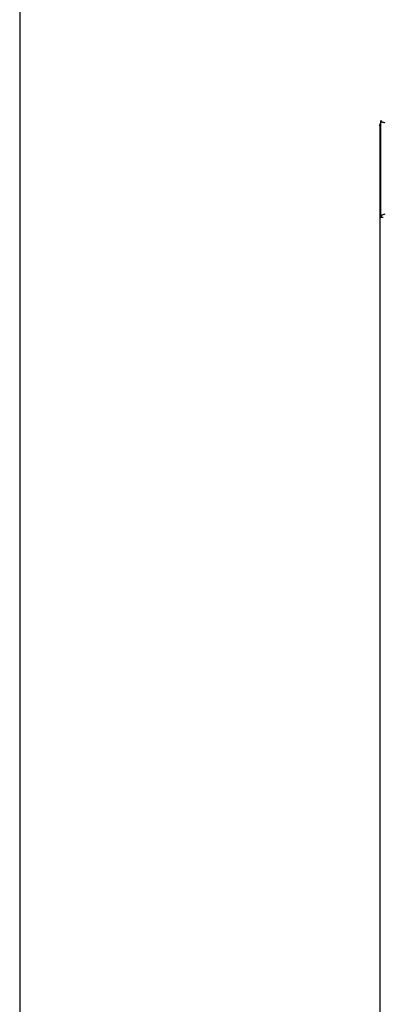
# Model space of a CAD drawing. Units: millimetres. Extents: x 57.73 to 59.82, y 194.3 to 197.27.
# Drawn here: x 57.73 to 57.88, y 196.03 to 196.43 of the extents above; entities that cross this region are included whole.
import ezdxf

# ---------------------------------------------------------------- set-up
doc = ezdxf.new("R2010")
doc.units = ezdxf.units.MM

# ---------------------------------------------------------------- blocks, each defined once
blk = doc.blocks.new('SUPERIOR')
for p, q in [((13.315, 213.381), (13.315, 209.449)), ((13.315, 213.381), (13.368, 213.381)), ((13.285, 213.185), (13.285, 213.212)), ((13.285, 213.185), (13.285, 209.385)), ((13.416, 209.385), (13.285, 209.385)), ((13.285, 209.385), (13.285, 150.974)), ((13.315, 209.449), (13.368, 209.449))]:
    blk.add_line(p, q)
for points, knots in [([(13.315, 213.381), (13.317, 213.377), (13.32, 213.367), (13.348, 213.351), (13.393, 213.335), (13.443, 213.321), (13.476, 213.312), (13.488, 213.309)], [0, 0, 0, 0, 0.193712, 0.415941, 0.63819, 0.86043, 1, 1, 1, 1]), ([(13.315, 213.308), (13.314, 213.307), (13.3, 213.291), (13.289, 213.256), (13.286, 213.224), (13.285, 213.212)], [0, 0, 0, 0, 0.040222, 0.629757, 1, 1, 1, 1]), ([(13.315, 213.284), (13.31, 213.276), (13.289, 213.248), (13.287, 213.212), (13.285, 213.185)], [0, 0, 0, 0, 0.2541834, 1, 1, 1, 1]), ([(13.285, 213.212), (13.286, 213.216), (13.289, 213.225), (13.307, 213.234), (13.315, 213.239)], [0, 0, 0, 0, 0.523193, 1, 1, 1, 1]), ([(13.285, 213.185), (13.287, 213.187), (13.289, 213.189), (13.31, 213.191), (13.315, 213.192)], [0, 0, 0, 0, 0.745815, 1, 1, 1, 1]), ([(13.488, 209.522), (13.471, 209.517), (13.433, 209.507), (13.381, 209.492), (13.34, 209.475), (13.318, 209.461), (13.316, 209.452), (13.315, 209.449)], [0, 0, 0, 0, 0.193712, 0.415948, 0.638189, 0.860441, 1, 1, 1, 1])]:
    blk.add_open_spline(points, degree=3, knots=knots)

msp = doc.modelspace()

# ---------------------------------------------------------------- linework, layer by layer
msp.add_line((57.72772, 197.26713), (57.72772, 194.2996))

# ---------------------------------------------------------------- block references
at = {"xscale": 0.01, "yscale": 0.01, "zscale": 0.01}
msp.add_blockref('SUPERIOR', (57.74372, 194.25868), dxfattribs=at)

doc.saveas('drawing.dxf')
